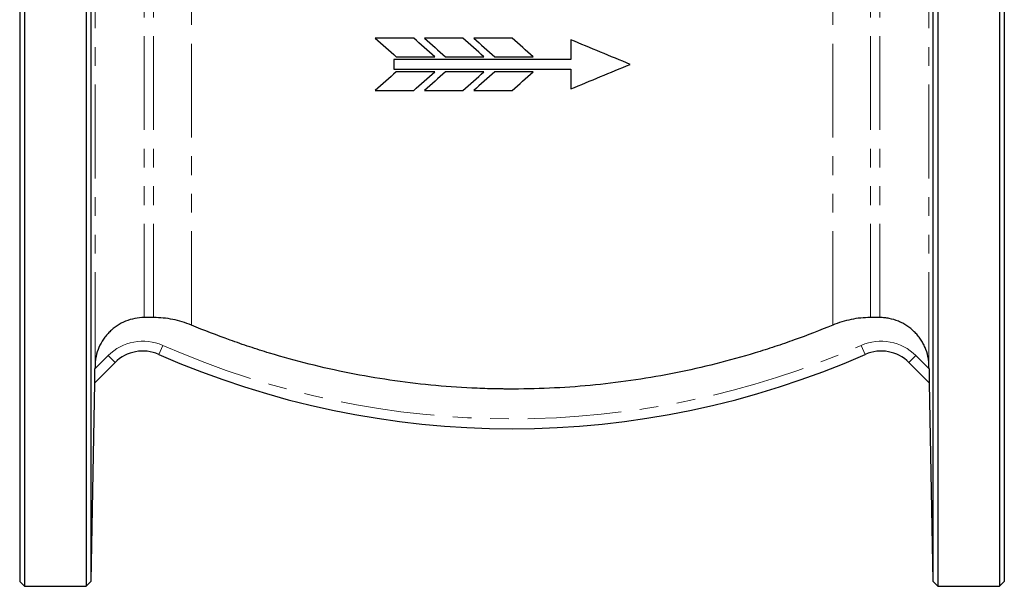
# Model space of a CAD drawing. Units: millimetres. Extents: x 18 to 381, y 24 to 270.
# Drawn here: x 117 to 183, y 132 to 170 of the extents above; entities that cross this region are included whole.
import ezdxf

# ---------------------------------------------------------------- set-up
doc = ezdxf.new("R2010")
doc.units = ezdxf.units.MM
doc.linetypes.add('PHANTOM', pattern=[12.7, 6.35, -1.27, 1.27, -1.27, 1.27, -1.27])

msp = doc.modelspace()

# ---------------------------------------------------------------- linework, layer by layer
at = {"color": 7, "linetype": 'Continuous', "lineweight": 25}
for p, q in [((117.006, 208.783), (117.006, 132.116)), ((121.172, 208.783), (121.172, 132.116)), ((178.839, 208.783), (178.839, 132.116)), ((183.006, 208.783), (183.006, 132.116)), ((116.672, 208.45), (116.672, 132.45)), ((121.518, 132.462), (121.518, 208.438)), ((178.494, 208.438), (178.494, 132.462)), ((183.339, 208.45), (183.339, 132.45)), ((153.982, 169.116), (153.982, 167.783)), ((142.006, 167.783), (142.006, 167.116)), ((153.982, 167.116), (153.982, 165.783)), ((125.739, 150.308), (125.104, 150.308)), ((174.907, 150.308), (174.272, 150.308)), ((123.13, 147.262), (121.752, 145.884)), ((121.772, 147.029), (121.768, 146.843)), ((178.26, 145.884), (176.882, 147.262)), ((178.243, 146.843), (178.24, 147.029)), ((121.518, 132.462), (121.752, 145.884)), ((178.26, 145.884), (178.494, 132.462)), ((116.672, 132.45), (117.006, 132.116)), ((117.006, 132.116), (121.172, 132.116)), ((121.172, 132.116), (121.518, 132.462)), ((178.494, 132.462), (178.839, 132.116)), ((178.839, 132.116), (183.006, 132.116)), ((183.006, 132.116), (183.339, 132.45))]:
    msp.add_line(p, q, dxfattribs=at)
at = {"color": 8, "linetype": 'PHANTOM', "lineweight": 18}
for p, q in [((121.772, 147.029), (121.772, 193.877)), ((178.24, 147.029), (178.24, 193.877)), ((125.104, 150.308), (125.104, 190.599)), ((125.739, 150.308), (125.739, 190.599)), ((128.294, 149.799), (128.294, 190.162)), ((171.718, 149.799), (171.718, 190.162)), ((174.272, 150.308), (174.272, 190.599)), ((174.907, 150.308), (174.907, 190.599)), ((126.09, 147.816), (126.359, 148.427)), ((173.921, 147.816), (173.653, 148.427)), ((121.768, 146.843), (122.658, 147.733)), ((123.13, 147.262), (122.658, 147.733)), ((176.882, 147.262), (177.353, 147.733)), ((177.353, 147.733), (178.243, 146.843))]:
    msp.add_line(p, q, dxfattribs=at)
for centre, radius, start, end in [((125.015, 145.376), 3.333, 66.22973, 135), ((174.996, 145.376), 3.333, 45, 113.77027), ((150.006, 202.116), 58.667, 246.22973, 293.77027)]:
    msp.add_arc(centre, radius, start, end, dxfattribs=at)
at = {"color": 7, "linetype": 'Continuous', "lineweight": 25}
for centre, radius, start, end in [((125.015, 145.376), 2.667, 66.22973, 135), ((174.996, 145.376), 2.667, 45, 113.77027), ((150.006, 202.116), 59.333, 246.22973, 293.77027)]:
    msp.add_arc(centre, radius, start, end, dxfattribs=at)
for points, knots in [([(143.351, 169.227), (142.916, 169.227), (142.482, 169.227), (141.615, 169.227), (141.181, 169.227), (140.75, 169.227)], [0, 0, 0, 0, 0.5, 0.5, 1, 1, 1, 1]), ([(146.684, 169.227), (146.251, 169.227), (145.818, 169.227), (145.277, 169.227), (145.168, 169.227), (144.95, 169.227), (144.625, 169.227), (144.3, 169.227), (144.083, 169.227)], [0, 0, 0, 0, 0.5, 0.5, 0.625, 0.625, 0.75, 1, 1, 1, 1]), ([(150.017, 169.227), (149.582, 169.227), (149.147, 169.227), (148.656, 169.227), (148.602, 169.227), (148.494, 169.227), (148.332, 169.227), (147.955, 169.227), (147.632, 169.227), (147.417, 169.227)], [0, 0, 0, 0, 0.5, 0.5, 0.5625, 0.5625, 0.625, 0.75, 1, 1, 1, 1]), ([(153.982, 167.783), (152.996, 167.783), (152.005, 167.783), (150.013, 167.783), (149.017, 167.783), (147.959, 167.783), (147.896, 167.783), (147.769, 167.783), (147.579, 167.783), (147.137, 167.783), (146.253, 167.783), (145.499, 167.783), (143.995, 167.783), (142.998, 167.783), (142.006, 167.783)], [0, 0, 0, 0, 0.25, 0.25, 0.5, 0.5, 0.515625, 0.515625, 0.53125, 0.5625, 0.625, 0.75, 0.75, 1, 1, 1, 1]), ([(142.172, 167.95), (142.387, 167.95), (142.709, 167.95), (143.084, 167.95), (143.246, 167.95), (143.353, 167.95), (143.406, 167.95), (143.899, 167.95), (144.336, 167.95), (144.773, 167.95)], [0, 0, 0, 0, 0.25, 0.375, 0.4375, 0.4375, 0.5, 0.5, 1, 1, 1, 1]), ([(145.506, 167.95), (145.721, 167.95), (146.043, 167.95), (146.42, 167.95), (146.581, 167.95), (146.689, 167.95), (146.742, 167.95), (147.234, 167.95), (147.67, 167.95), (148.106, 167.95)], [0, 0, 0, 0, 0.25, 0.375, 0.4375, 0.4375, 0.5, 0.5, 1, 1, 1, 1]), ([(148.839, 167.95), (149.268, 167.95), (149.697, 167.95), (150.181, 167.95), (150.237, 167.95), (150.347, 167.95), (150.511, 167.95), (150.894, 167.95), (151.221, 167.95), (151.44, 167.95)], [0, 0, 0, 0, 0.5, 0.5, 0.5625, 0.5625, 0.625, 0.75, 1, 1, 1, 1]), ([(142.006, 167.116), (143.971, 167.116), (145.954, 167.116), (148.016, 167.116), (148.08, 167.116), (148.206, 167.116), (148.396, 167.116), (148.838, 167.116), (149.721, 167.116), (150.476, 167.116), (151.983, 167.116), (152.984, 167.116), (153.982, 167.116)], [0, 0, 0, 0, 0.5, 0.5, 0.515625, 0.515625, 0.53125, 0.5625, 0.625, 0.75, 0.75, 1, 1, 1, 1]), ([(144.773, 166.95), (144.34, 166.95), (143.907, 166.95), (143.366, 166.95), (143.257, 166.95), (143.04, 166.95), (142.714, 166.95), (142.389, 166.95), (142.172, 166.95)], [0, 0, 0, 0, 0.5, 0.5, 0.625, 0.625, 0.75, 1, 1, 1, 1]), ([(148.106, 166.95), (147.674, 166.95), (147.242, 166.95), (146.702, 166.95), (146.592, 166.95), (146.375, 166.95), (146.048, 166.95), (145.723, 166.95), (145.506, 166.95)], [0, 0, 0, 0, 0.5, 0.5, 0.625, 0.625, 0.75, 1, 1, 1, 1]), ([(151.44, 166.95), (151.009, 166.95), (150.577, 166.95), (150.036, 166.95), (149.926, 166.95), (149.708, 166.95), (149.382, 166.95), (149.056, 166.95), (148.839, 166.95)], [0, 0, 0, 0, 0.5, 0.5, 0.625, 0.625, 0.75, 1, 1, 1, 1]), ([(140.75, 165.672), (141.181, 165.672), (141.613, 165.672), (142.263, 165.672), (142.481, 165.672), (142.916, 165.672), (143.133, 165.672), (143.351, 165.672)], [0, 0, 0, 0, 0.5, 0.5, 0.75, 0.75, 1, 1, 1, 1]), ([(144.083, 165.672), (144.3, 165.672), (144.626, 165.672), (144.952, 165.672), (145.169, 165.672), (145.279, 165.672), (145.82, 165.672), (146.252, 165.672), (146.684, 165.672)], [0, 0, 0, 0, 0.25, 0.375, 0.375, 0.5, 0.5, 1, 1, 1, 1]), ([(147.417, 165.672), (147.634, 165.672), (147.851, 165.672), (148.285, 165.672), (148.502, 165.672), (149.153, 165.672), (149.585, 165.672), (150.017, 165.672)], [0, 0, 0, 0, 0.25, 0.25, 0.5, 0.5, 1, 1, 1, 1]), ([(125.104, 150.308), (124.888, 150.308), (124.674, 150.287), (124.252, 150.204), (124.042, 150.141), (123.643, 149.978), (123.453, 149.878), (123.182, 149.7), (123.094, 149.635), (122.926, 149.499), (122.845, 149.427), (122.69, 149.275), (122.616, 149.194), (122.478, 149.028), (122.413, 148.942), (122.231, 148.676), (122.127, 148.488), (121.956, 148.088), (121.891, 147.882), (121.823, 147.567), (121.805, 147.461), (121.781, 147.247), (121.773, 147.138), (121.772, 147.029)], [0, 0, 0, 0, 0.125, 0.125, 0.25, 0.25, 0.375, 0.375, 0.4375, 0.4375, 0.5, 0.5, 0.5625, 0.5625, 0.625, 0.625, 0.75, 0.75, 0.875, 0.875, 0.9375, 0.9375, 1, 1, 1, 1]), ([(128.294, 149.799), (128.092, 149.882), (127.884, 149.957), (127.466, 150.084), (127.254, 150.137), (126.825, 150.222), (126.607, 150.255), (126.173, 150.297), (125.956, 150.308), (125.739, 150.308)], [0, 0, 0, 0, 0.25, 0.25, 0.5, 0.5, 0.75, 0.75, 1, 1, 1, 1]), ([(174.272, 150.308), (174.053, 150.308), (173.834, 150.297), (173.397, 150.254), (173.179, 150.221), (172.536, 150.092), (172.12, 149.966), (171.718, 149.799)], [0, 0, 0, 0, 0.25, 0.25, 0.5, 0.5, 1, 1, 1, 1]), ([(178.24, 147.029), (178.238, 147.137), (178.231, 147.244), (178.207, 147.458), (178.189, 147.566), (178.121, 147.884), (178.055, 148.088), (177.928, 148.385), (177.881, 148.482), (177.777, 148.672), (177.72, 148.765), (177.598, 148.944), (177.532, 149.03), (177.393, 149.197), (177.319, 149.277), (177.088, 149.504), (176.921, 149.639), (176.651, 149.817), (176.558, 149.872), (176.366, 149.974), (176.268, 150.019), (175.969, 150.141), (175.764, 150.203), (175.445, 150.266), (175.337, 150.282), (175.122, 150.303), (175.015, 150.308), (174.907, 150.308)], [0, 0, 0, 0, 0.0625, 0.0625, 0.125, 0.125, 0.25, 0.25, 0.3125, 0.3125, 0.375, 0.375, 0.4375, 0.4375, 0.5, 0.5, 0.625, 0.625, 0.6875, 0.6875, 0.75, 0.75, 0.875, 0.875, 0.9375, 0.9375, 1, 1, 1, 1]), ([(171.718, 149.799), (170.863, 149.444), (169.998, 149.109), (168.683, 148.637), (168.242, 148.485), (167.359, 148.193), (166.916, 148.052), (164.699, 147.378), (162.91, 146.929), (159.303, 146.208), (157.484, 145.936), (153.816, 145.568), (151.966, 145.473), (149.985, 145.47), (149.867, 145.47), (149.632, 145.471), (149.28, 145.474), (148.459, 145.488), (147.758, 145.513), (146.359, 145.58), (145.429, 145.647), (142.653, 145.918), (140.818, 146.189), (137.178, 146.911), (135.374, 147.361), (133.137, 148.039), (132.691, 148.18), (131.8, 148.475), (131.356, 148.628), (130.029, 149.103), (129.156, 149.441), (128.294, 149.799)], [0, 0, 0, 0, 0.0625, 0.0625, 0.09375, 0.09375, 0.125, 0.125, 0.25, 0.25, 0.375, 0.375, 0.5, 0.5, 0.507812, 0.507812, 0.515625, 0.53125, 0.5625, 0.5625, 0.625, 0.625, 0.75, 0.75, 0.875, 0.875, 0.90625, 0.90625, 0.9375, 0.9375, 1, 1, 1, 1]), ([(121.752, 145.884), (121.752, 145.884), (121.752, 145.893), (121.753, 145.929), (121.753, 145.955), (121.755, 146.05), (121.756, 146.134), (121.759, 146.32), (121.761, 146.42), (121.765, 146.629), (121.766, 146.735), (121.768, 146.843)], [0, 0, 0, 0, 0.125, 0.125, 0.25, 0.25, 0.5, 0.5, 0.75, 0.75, 1, 1, 1, 1]), ([(178.243, 146.843), (178.245, 146.735), (178.247, 146.629), (178.251, 146.422), (178.252, 146.32), (178.255, 146.182), (178.255, 146.137), (178.257, 146.056), (178.257, 146.019), (178.259, 145.955), (178.259, 145.929), (178.26, 145.893), (178.26, 145.884), (178.26, 145.884)], [0, 0, 0, 0, 0.25, 0.25, 0.5, 0.5, 0.625, 0.625, 0.75, 0.75, 0.875, 0.875, 1, 1, 1, 1])]:
    msp.add_open_spline(points, degree=3, knots=knots, dxfattribs=at)
for points in [[(140.75, 169.227), (141.223, 168.802), (141.698, 168.376), (142.172, 167.95)], [(144.773, 167.95), (144.299, 168.376), (143.825, 168.802), (143.351, 169.227)], [(144.083, 169.227), (144.557, 168.802), (145.031, 168.376), (145.506, 167.95)], [(148.106, 167.95), (147.633, 168.376), (147.158, 168.801), (146.684, 169.227)], [(147.417, 169.227), (147.891, 168.801), (148.365, 168.375), (148.839, 167.95)], [(151.44, 167.95), (150.966, 168.375), (150.492, 168.801), (150.017, 169.227)], [(158.006, 167.45), (156.673, 168.002), (155.332, 168.558), (153.982, 169.116)], [(153.982, 165.783), (155.326, 166.34), (156.667, 166.895), (158.006, 167.45)], [(142.172, 166.95), (141.695, 166.521), (141.221, 166.095), (140.75, 165.672)], [(143.351, 165.672), (143.822, 166.096), (144.296, 166.522), (144.773, 166.95)], [(145.506, 166.95), (145.029, 166.522), (144.555, 166.096), (144.083, 165.672)], [(146.684, 165.672), (147.156, 166.096), (147.63, 166.522), (148.106, 166.95)], [(148.839, 166.95), (148.363, 166.522), (147.889, 166.096), (147.417, 165.672)], [(150.017, 165.672), (150.49, 166.097), (150.964, 166.523), (151.44, 166.95)]]:
    msp.add_open_spline(points, degree=3, dxfattribs=at)

doc.saveas('drawing.dxf')
